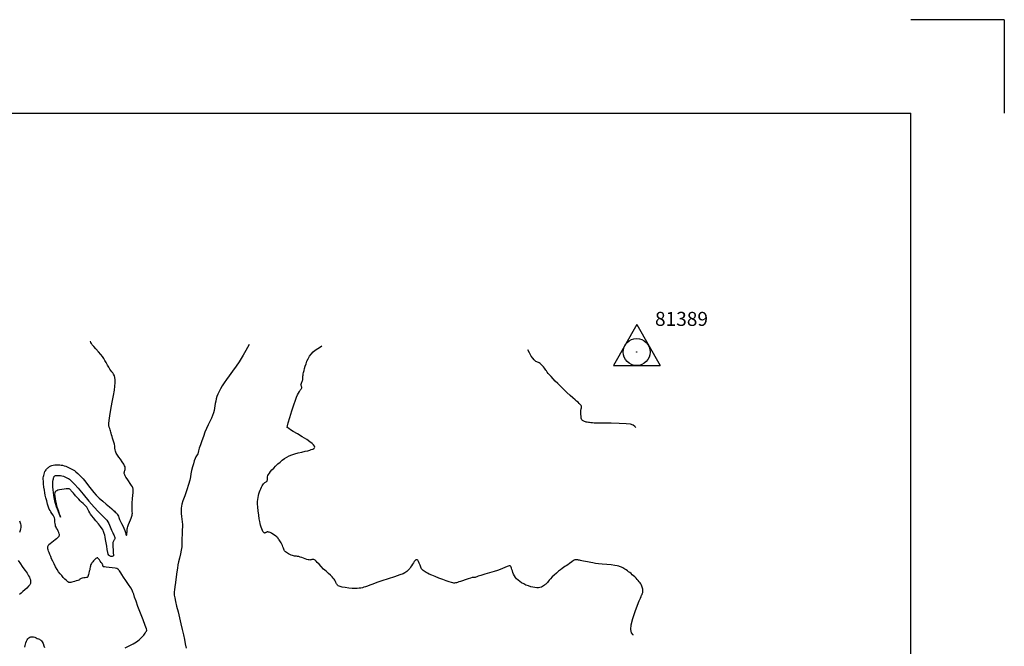
# Model space of a CAD drawing. Extents: x 364659 to 367859, y 1021842 to 1024842.
# Drawn here: x 367332 to 367859, y 1024506 to 1024842 of the extents above; entities that cross this region are included whole.
import ezdxf

# ---------------------------------------------------------------- set-up
doc = ezdxf.new("R2010")
doc.units = 0
doc.header["$MEASUREMENT"] = 0
for name, color, linetype in [('5', 5, 'CONTINUOUS'), ('CTRLTXT', 7, 'CONTINUOUS'), ('HVP', 7, 'CONTINUOUS'), ('INDEX', 1, 'CONTINUOUS'), ('INTER', 33, 'CONTINUOUS')]:
    doc.layers.add(name, color=color, linetype=linetype)
doc.styles.add('SIMPLEX', font='SIMPLEX', dxfattribs={"oblique": 20})

# ---------------------------------------------------------------- blocks, each defined once
blk = doc.blocks.new('HVP1')
at = {"layer": 'HVP', "color": 6, "linetype": 'CONTINUOUS'}
for p, q in [((0, 14.73), (-12.5, -7.27)), ((0, 14.73), (12.5, -7.27)), ((-12.5, -7.27), (12.5, -7.27))]:
    blk.add_line(p, q, dxfattribs=at)
for radius in [7.27, 0.1]:
    blk.add_circle((0, 0), radius, dxfattribs=at)

msp = doc.modelspace()

# ---------------------------------------------------------------- linework, layer by layer
at = {"layer": '5'}
for p in [(364809.45, 1024791.75, 2190), (367809.45, 1021891.75, 2190)]:
    msp.add_line(p, (367809.45, 1024791.75, 2190), dxfattribs=at)
at = {"layer": 'CTRLTXT'}
for points in [[(367859.45, 1024841.75), (367809.45, 1024841.75)], [(367859.45, 1024841.75), (367859.45, 1024791.75)]]:
    msp.add_lwpolyline(points, dxfattribs=at)
at = {"layer": 'INDEX', "color": 1, "linetype": 'CONTINUOUS', "elevation": 2200}
for points in [[(367455.04, 1024667.81), (367453.28, 1024664.55), (367453.28, 1024664.55), (367451.86, 1024662.03), (367450.79, 1024660.24), (367449.61, 1024658.46), (367449.61, 1024658.46), (367447.99, 1024656.16), (367446.12, 1024653.56), (367444.31, 1024651.05), (367444.31, 1024651.05), (367442.81, 1024648.96), (367441.59, 1024647.21), (367440.58, 1024645.63), (367440.58, 1024645.63), (367439.69, 1024644.07), (367438.93, 1024642.56), (367438.29, 1024641.16), (367438.29, 1024641.16), (367437.79, 1024639.88), (367437.4, 1024638.68), (367437.09, 1024637.48), (367436.84, 1024636.2), (367436.62, 1024634.89), (367436.42, 1024633.6), (367436.42, 1024633.6), (367436.21, 1024632.35), (367435.91, 1024631.09), (367435.47, 1024629.75), (367435.47, 1024629.75), (367434.82, 1024628.26), (367434.01, 1024626.61), (367433.14, 1024624.8), (367433.14, 1024624.8), (367432.25, 1024622.85), (367431.36, 1024620.75), (367430.5, 1024618.53), (367430.5, 1024618.53), (367429.66, 1024616.24), (367428.92, 1024614.05), (367428.33, 1024612.19), (367428.33, 1024612.19), (367427.95, 1024610.81), (367427.7, 1024609.85), (367427.48, 1024609.18), (367427.48, 1024609.18), (367427.21, 1024608.67), (367426.88, 1024608.18), (367426.5, 1024607.54), (367426.5, 1024607.54), (367426.08, 1024606.62), (367425.62, 1024605.41), (367425.14, 1024603.92), (367425.14, 1024603.92), (367424.66, 1024602.19), (367424.22, 1024600.36), (367423.85, 1024598.58), (367423.85, 1024598.58), (367423.57, 1024596.91), (367423.22, 1024595.09), (367422.61, 1024592.81), (367422.61, 1024592.81), (367421.64, 1024589.86), (367420.53, 1024586.74), (367419.57, 1024584.07), (367419.57, 1024584.07), (367418.99, 1024582.3), (367418.72, 1024581.13), (367418.62, 1024580.07), (367418.62, 1024580.07), (367418.59, 1024578.76), (367418.63, 1024577.23), (367418.73, 1024575.65), (367418.73, 1024575.65), (367418.92, 1024574.14), (367419.12, 1024572.71), (367419.26, 1024571.34), (367419.26, 1024571.34), (367419.26, 1024569.98), (367419.18, 1024568.6), (367419.1, 1024567.18), (367419.1, 1024567.18), (367419.06, 1024565.68), (367419.05, 1024564.13), (367419.04, 1024562.59), (367419.04, 1024562.59), (367419.01, 1024561.07), (367418.89, 1024559.47), (367418.63, 1024557.66), (367418.63, 1024557.66), (367418.22, 1024555.57), (367417.73, 1024553.41), (367417.26, 1024551.41), (367417.26, 1024551.41), (367416.89, 1024549.72), (367416.58, 1024548.05), (367416.26, 1024545.98), (367416.26, 1024545.98), (367415.89, 1024543.27), (367415.5, 1024540.37), (367415.18, 1024537.9), (367415.18, 1024537.9), (367414.97, 1024536.29), (367414.88, 1024535.29), (367414.88, 1024534.47), (367414.88, 1024534.47), (367414.95, 1024533.47), (367415.16, 1024532.08), (367415.56, 1024530.16), (367415.56, 1024530.16), (367416.18, 1024527.62), (367416.94, 1024524.64), (367417.74, 1024521.43), (367417.74, 1024521.43), (367418.49, 1024518.2), (367419.17, 1024515.1), (367419.78, 1024512.23), (367419.78, 1024512.23), (367420.32, 1024509.69), (367420.84, 1024507.36), (367421.35, 1024505.11)], [(367352.4, 1024579.49), (367351.92, 1024580.88), (367351.51, 1024582.13), (367351.17, 1024583.21), (367351.17, 1024583.21), (367350.91, 1024584.08), (367350.69, 1024584.89), (367350.51, 1024585.82), (367350.51, 1024585.82), (367350.33, 1024587.01), (367350.17, 1024588.42), (367350.04, 1024589.97), (367350.04, 1024589.97), (367349.95, 1024591.56), (367349.91, 1024593.07), (367349.94, 1024594.34), (367349.94, 1024594.34), (367350.04, 1024595.26), (367350.17, 1024595.89), (367350.31, 1024596.33), (367350.31, 1024596.33), (367350.44, 1024596.68), (367350.54, 1024596.95), (367350.64, 1024597.16), (367350.64, 1024597.16), (367350.76, 1024597.32), (367350.96, 1024597.45), (367351.31, 1024597.55), (367351.31, 1024597.55), (367351.87, 1024597.63), (367352.57, 1024597.67), (367353.32, 1024597.66), (367353.32, 1024597.66), (367354.05, 1024597.57), (367354.78, 1024597.4), (367355.54, 1024597.16), (367355.54, 1024597.16), (367356.33, 1024596.86), (367357.1, 1024596.53), (367357.78, 1024596.21), (367357.78, 1024596.21), (367358.32, 1024595.93), (367358.82, 1024595.59), (367359.41, 1024595.09), (367359.41, 1024595.09), (367360.23, 1024594.3), (367361.51, 1024592.95), (367363.46, 1024590.74), (367363.46, 1024590.74), (367366.17, 1024587.54), (367369.22, 1024583.93), (367372.04, 1024580.66), (367372.04, 1024580.66), (367374.18, 1024578.29), (367375.74, 1024576.69), (367376.93, 1024575.53), (367376.93, 1024575.53), (367377.92, 1024574.55), (367378.75, 1024573.65), (367379.41, 1024572.77), (367379.41, 1024572.77), (367379.89, 1024571.89), (367380.25, 1024570.99), (367380.57, 1024570.07), (367380.57, 1024570.07), (367380.91, 1024569.15), (367381.26, 1024568.28), (367381.61, 1024567.52), (367381.61, 1024567.52), (367381.95, 1024566.91), (367382.25, 1024566.39), (367382.51, 1024565.89), (367382.51, 1024565.89), (367382.73, 1024565.37), (367382.9, 1024564.85), (367383.01, 1024564.38), (367383.01, 1024564.38), (367383.06, 1024564.01), (367383.04, 1024563.69), (367382.95, 1024563.4), (367382.95, 1024563.4), (367382.77, 1024563.1), (367382.56, 1024562.79), (367382.36, 1024562.46), (367382.36, 1024562.46), (367382.2, 1024562.12), (367382.1, 1024561.68), (367382.05, 1024561.03), (367382.05, 1024561.03), (367382.05, 1024560.12), (367382.07, 1024559.08), (367382.12, 1024558.1), (367382.12, 1024558.1), (367382.16, 1024557.32), (367382.21, 1024556.71), (367382.25, 1024556.23), (367382.25, 1024556.23), (367382.28, 1024555.81), (367382.31, 1024555.46), (367382.33, 1024555.17), (367382.34, 1024554.95), (367382.34, 1024554.77), (367382.32, 1024554.62), (367382.32, 1024554.62), (367382.27, 1024554.5), (367382.17, 1024554.39), (367381.99, 1024554.31), (367381.99, 1024554.31), (367381.72, 1024554.26), (367381.37, 1024554.24), (367381.01, 1024554.27), (367381.01, 1024554.27), (367380.66, 1024554.36), (367380.33, 1024554.5), (367380.04, 1024554.69), (367380.04, 1024554.69), (367379.8, 1024554.95), (367379.58, 1024555.44), (367379.34, 1024556.39), (367379.34, 1024556.39), (367379.06, 1024557.89), (367378.75, 1024559.73), (367378.44, 1024561.61), (367378.44, 1024561.61), (367378.15, 1024563.26), (367377.88, 1024564.63), (367377.65, 1024565.71), (367377.65, 1024565.71), (367377.45, 1024566.51), (367377.26, 1024567.13), (367377.04, 1024567.69), (367377.04, 1024567.69), (367376.75, 1024568.31), (367376.27, 1024569.11), (367375.47, 1024570.23), (367375.47, 1024570.23), (367374.29, 1024571.72), (367372.94, 1024573.36), (367371.7, 1024574.87), (367371.7, 1024574.87), (367370.77, 1024576.03), (367370.12, 1024576.92), (367369.63, 1024577.68), (367369.63, 1024577.68), (367369.21, 1024578.45), (367368.82, 1024579.21), (367368.43, 1024579.94), (367368.43, 1024579.94), (367368.01, 1024580.62), (367367.52, 1024581.26), (367366.91, 1024581.91), (367366.91, 1024581.91), (367366.15, 1024582.6), (367365.31, 1024583.32), (367364.47, 1024584.07), (367364.47, 1024584.07), (367363.72, 1024584.84), (367363.06, 1024585.57), (367362.52, 1024586.22), (367362.52, 1024586.22), (367362.07, 1024586.76), (367361.69, 1024587.22), (367361.3, 1024587.68), (367361.3, 1024587.68), (367360.88, 1024588.17), (367360.44, 1024588.67), (367360.04, 1024589.12), (367360.04, 1024589.12), (367359.73, 1024589.47), (367359.48, 1024589.73), (367359.28, 1024589.94), (367359.28, 1024589.94), (367359.1, 1024590.12), (367358.91, 1024590.27), (367358.66, 1024590.38), (367358.66, 1024590.38), (367358.32, 1024590.46), (367357.79, 1024590.49), (367357, 1024590.45), (367357, 1024590.45), (367355.9, 1024590.32), (367354.66, 1024590.13), (367353.52, 1024589.91), (367353.52, 1024589.91), (367352.63, 1024589.67), (367351.99, 1024589.41), (367351.52, 1024589.13), (367351.52, 1024589.13), (367351.16, 1024588.8), (367350.93, 1024588.31), (367350.85, 1024587.57), (367350.85, 1024587.57), (367350.92, 1024586.49), (367351.1, 1024585.19), (367351.35, 1024583.85), (367351.35, 1024583.85), (367351.62, 1024582.57), (367351.93, 1024581.29), (367352.33, 1024579.93), (367352.83, 1024578.43), (367353.34, 1024576.99), (367353.74, 1024575.88), (367353.74, 1024575.88), (367353.96, 1024575.3), (367353.96, 1024575.27), (367353.77, 1024575.77), (367353.77, 1024575.77), (367353.4, 1024576.76), (367352.91, 1024578.06), (367352.4, 1024579.49)]]:
    msp.add_lwpolyline(points, dxfattribs=at)
at = {"layer": 'INTER', "linetype": 'CONTINUOUS'}
for points, elevation in [([(367388.58, 1024505.28), (367390.49, 1024506.21), (367391.86, 1024506.9), (367392.91, 1024507.45), (367392.91, 1024507.45), (367393.82, 1024507.97), (367394.65, 1024508.5), (367395.46, 1024509.09), (367395.46, 1024509.09), (367396.27, 1024509.76), (367397.04, 1024510.46), (367397.69, 1024511.11), (367397.69, 1024511.11), (367398.2, 1024511.65), (367398.59, 1024512.13), (367398.95, 1024512.63), (367398.95, 1024512.63), (367399.33, 1024513.2), (367399.69, 1024513.78), (367399.98, 1024514.27), (367399.98, 1024514.27), (367400.14, 1024514.7), (367400.01, 1024515.51), (367399.42, 1024517.23), (367399.42, 1024517.23), (367398.28, 1024520.21), (367396.86, 1024523.87), (367395.48, 1024527.45), (367395.48, 1024527.45), (367394.44, 1024530.31), (367393.7, 1024532.45), (367393.2, 1024533.99), (367393.2, 1024533.99), (367392.81, 1024535.1), (367392.35, 1024536.12), (367391.6, 1024537.43), (367391.6, 1024537.43), (367390.42, 1024539.27), (367389.05, 1024541.34), (367387.79, 1024543.21), (367387.79, 1024543.21), (367386.9, 1024544.54), (367386.31, 1024545.41), (367385.91, 1024546.01), (367385.91, 1024546.01), (367385.58, 1024546.49), (367385.29, 1024546.89), (367385.03, 1024547.21), (367385.03, 1024547.21), (367384.74, 1024547.48), (367384.23, 1024547.71), (367383.27, 1024547.92), (367383.27, 1024547.92), (367381.73, 1024548.15), (367379.97, 1024548.36), (367378.43, 1024548.54), (367378.43, 1024548.54), (367377.47, 1024548.67), (367377, 1024548.77), (367376.82, 1024548.88), (367376.75, 1024549.04), (367376.73, 1024549.23), (367376.71, 1024549.45), (367376.71, 1024549.45), (367376.66, 1024549.7), (367376.53, 1024550.02), (367376.26, 1024550.47), (367376.26, 1024550.47), (367375.81, 1024551.09), (367375.29, 1024551.77), (367374.81, 1024552.38), (367374.81, 1024552.38), (367374.46, 1024552.82), (367374.23, 1024553.1), (367374.07, 1024553.3), (367374.07, 1024553.3), (367373.94, 1024553.45), (367373.79, 1024553.54), (367373.59, 1024553.52), (367373.59, 1024553.52), (367373.3, 1024553.36), (367372.93, 1024553.1), (367372.52, 1024552.73), (367372.52, 1024552.73), (367372.08, 1024552.3), (367371.65, 1024551.86), (367371.27, 1024551.44), (367371.27, 1024551.44), (367370.97, 1024551.09), (367370.73, 1024550.77), (367370.51, 1024550.42), (367370.51, 1024550.42), (367370.31, 1024549.99), (367370.12, 1024549.51), (367369.97, 1024548.99), (367369.97, 1024548.99), (367369.87, 1024548.46), (367369.77, 1024547.87), (367369.63, 1024547.15), (367369.63, 1024547.15), (367369.42, 1024546.29), (367369.17, 1024545.38), (367368.95, 1024544.58), (367368.95, 1024544.58), (367368.78, 1024543.99), (367368.67, 1024543.59), (367368.59, 1024543.32), (367368.59, 1024543.32), (367368.5, 1024543.12), (367368.31, 1024542.98), (367367.91, 1024542.89), (367367.91, 1024542.89), (367367.22, 1024542.84), (367366.4, 1024542.79), (367365.64, 1024542.68), (367365.64, 1024542.68), (367365.09, 1024542.49), (367364.71, 1024542.25), (367364.42, 1024542.01), (367364.42, 1024542.01), (367364.13, 1024541.79), (367363.76, 1024541.58), (367363.21, 1024541.36), (367363.21, 1024541.36), (367362.43, 1024541.1), (367361.55, 1024540.85), (367360.72, 1024540.62), (367360.72, 1024540.62), (367360.07, 1024540.47), (367359.57, 1024540.37), (367359.19, 1024540.31), (367359.19, 1024540.31), (367358.86, 1024540.28), (367358.48, 1024540.38), (367357.97, 1024540.7), (367357.97, 1024540.7), (367357.24, 1024541.31), (367356.37, 1024542.12), (367355.47, 1024543.03), (367355.47, 1024543.03), (367354.62, 1024543.96), (367353.81, 1024544.94), (367352.99, 1024546.05), (367352.99, 1024546.05), (367352.16, 1024547.34), (367351.33, 1024548.76), (367350.55, 1024550.21), (367350.55, 1024550.21), (367349.86, 1024551.63), (367349.25, 1024552.97), (367348.73, 1024554.21), (367348.73, 1024554.21), (367348.29, 1024555.32), (367347.92, 1024556.28), (367347.63, 1024557.08), (367347.63, 1024557.08), (367347.42, 1024557.72), (367347.28, 1024558.24), (367347.21, 1024558.71), (367347.19, 1024559.15), (367347.23, 1024559.57), (367347.32, 1024559.95), (367347.32, 1024559.95), (367347.48, 1024560.3), (367347.8, 1024560.69), (367348.38, 1024561.2), (367348.38, 1024561.2), (367349.27, 1024561.9), (367350.3, 1024562.67), (367351.22, 1024563.34), (367351.22, 1024563.34), (367351.87, 1024563.81), (367352.27, 1024564.12), (367352.54, 1024564.35), (367352.54, 1024564.35), (367352.76, 1024564.55), (367352.95, 1024564.75), (367353.11, 1024564.94), (367353.11, 1024564.94), (367353.24, 1024565.13), (367353.33, 1024565.34), (367353.38, 1024565.6), (367353.38, 1024565.6), (367353.38, 1024565.94), (367353.28, 1024566.39), (367353.07, 1024566.99), (367353.07, 1024566.99), (367352.73, 1024567.77), (367352.33, 1024568.6), (367351.93, 1024569.35), (367351.93, 1024569.35), (367351.63, 1024569.94), (367351.4, 1024570.47), (367351.24, 1024571.06), (367351.24, 1024571.06), (367351.12, 1024571.82), (367351.03, 1024572.68), (367350.96, 1024573.51), (367350.96, 1024573.51), (367350.89, 1024574.23), (367350.75, 1024574.9), (367350.47, 1024575.61), (367350.47, 1024575.61), (367350, 1024576.43), (367349.43, 1024577.3), (367348.85, 1024578.12), (367348.85, 1024578.12), (367348.37, 1024578.84), (367347.94, 1024579.64), (367347.51, 1024580.73), (367347.51, 1024580.73), (367347.05, 1024582.24), (367346.59, 1024583.96), (367346.17, 1024585.62), (367346.17, 1024585.62), (367345.84, 1024587.01), (367345.58, 1024588.28), (367345.35, 1024589.68), (367345.35, 1024589.68), (367345.15, 1024591.34), (367344.97, 1024593.07), (367344.84, 1024594.57), (367344.84, 1024594.57), (367344.78, 1024595.62), (367344.79, 1024596.35), (367344.87, 1024596.98), (367344.87, 1024596.98), (367345.02, 1024597.68), (367345.21, 1024598.4), (367345.44, 1024599.09), (367345.44, 1024599.09), (367345.68, 1024599.66), (367345.95, 1024600.15), (367346.23, 1024600.57), (367346.23, 1024600.57), (367346.54, 1024600.96), (367346.86, 1024601.32), (367347.18, 1024601.64), (367347.18, 1024601.64), (367347.48, 1024601.91), (367347.78, 1024602.15), (367348.08, 1024602.37), (367348.08, 1024602.37), (367348.41, 1024602.58), (367348.82, 1024602.77), (367349.35, 1024602.95), (367349.35, 1024602.95), (367350.05, 1024603.11), (367350.87, 1024603.24), (367351.76, 1024603.31), (367351.76, 1024603.31), (367352.67, 1024603.31), (367353.56, 1024603.26), (367354.38, 1024603.17), (367354.38, 1024603.17), (367355.11, 1024603.05), (367355.87, 1024602.85), (367356.76, 1024602.54), (367357.84, 1024602.08), (367358.99, 1024601.55), (367360.01, 1024601.05), (367360.01, 1024601.05), (367360.77, 1024600.64), (367361.44, 1024600.21), (367362.24, 1024599.57), (367362.24, 1024599.57), (367363.34, 1024598.62), (367364.69, 1024597.33), (367366.16, 1024595.76), (367366.16, 1024595.76), (367367.63, 1024593.96), (367369.07, 1024592.07), (367370.45, 1024590.23), (367370.45, 1024590.23), (367371.77, 1024588.57), (367373.15, 1024587.02), (367374.74, 1024585.45), (367374.74, 1024585.45), (367376.59, 1024583.81), (367378.5, 1024582.21), (367380.17, 1024580.83), (367380.17, 1024580.83), (367381.4, 1024579.8), (367382.24, 1024579.04), (367382.85, 1024578.47), (367382.85, 1024578.47), (367383.34, 1024577.99), (367383.75, 1024577.57), (367384.1, 1024577.19), (367384.1, 1024577.19), (367384.42, 1024576.81), (367384.7, 1024576.36), (367384.98, 1024575.79), (367384.98, 1024575.79), (367385.26, 1024575.03), (367385.6, 1024574.1), (367386.06, 1024573.02), (367386.06, 1024573.02), (367386.66, 1024571.84), (367387.32, 1024570.59), (367387.94, 1024569.34), (367387.94, 1024569.34), (367388.42, 1024568.14), (367388.78, 1024567.08), (367389.04, 1024566.25), (367389.04, 1024566.25), (367389.23, 1024565.73), (367389.36, 1024565.57), (367389.47, 1024565.84), (367389.47, 1024565.84), (367389.57, 1024566.53), (367389.66, 1024567.44), (367389.72, 1024568.31), (367389.72, 1024568.31), (367389.74, 1024568.97), (367389.82, 1024569.56), (367390.03, 1024570.32), (367390.03, 1024570.32), (367390.43, 1024571.41), (367390.93, 1024572.65), (367391.42, 1024573.81), (367391.42, 1024573.81), (367391.78, 1024574.69), (367392.04, 1024575.35), (367392.22, 1024575.86), (367392.22, 1024575.86), (367392.36, 1024576.33), (367392.45, 1024576.83), (367392.46, 1024577.43), (367392.46, 1024577.43), (367392.4, 1024578.21), (367392.32, 1024579.31), (367392.32, 1024580.86), (367392.32, 1024580.86), (367392.43, 1024582.9), (367392.61, 1024585.1), (367392.78, 1024587.04), (367392.78, 1024587.04), (367392.87, 1024588.39), (367392.9, 1024589.24), (367392.89, 1024589.78), (367392.89, 1024589.78), (367392.86, 1024590.18), (367392.83, 1024590.51), (367392.78, 1024590.79), (367392.78, 1024590.79), (367392.7, 1024591.09), (367392.5, 1024591.53), (367392.06, 1024592.27), (367392.06, 1024592.27), (367391.32, 1024593.39), (367390.43, 1024594.69), (367389.61, 1024595.89), (367389.61, 1024595.89), (367389.01, 1024596.79), (367388.61, 1024597.43), (367388.36, 1024597.91), (367388.19, 1024598.33), (367388.1, 1024598.71), (367388.1, 1024599.1), (367388.1, 1024599.1), (367388.2, 1024599.5), (367388.34, 1024599.92), (367388.48, 1024600.36), (367388.48, 1024600.36), (367388.58, 1024600.83), (367388.62, 1024601.31), (367388.62, 1024601.79), (367388.62, 1024601.79), (367388.55, 1024602.27), (367388.33, 1024602.86), (367387.84, 1024603.73), (367387.84, 1024603.73), (367387.05, 1024604.93), (367386.1, 1024606.27), (367385.22, 1024607.51), (367385.22, 1024607.51), (367384.57, 1024608.44), (367384.13, 1024609.11), (367383.81, 1024609.64), (367383.81, 1024609.64), (367383.56, 1024610.13), (367383.37, 1024610.67), (367383.23, 1024611.35), (367383.23, 1024611.35), (367383.15, 1024612.22), (367383.06, 1024613.25), (367382.9, 1024614.34), (367382.9, 1024614.34), (367382.6, 1024615.44), (367382.24, 1024616.52), (367381.89, 1024617.56), (367381.89, 1024617.56), (367381.6, 1024618.53), (367381.38, 1024619.43), (367381.18, 1024620.21), (367381.18, 1024620.21), (367380.99, 1024620.89), (367380.79, 1024621.48), (367380.57, 1024622.07), (367380.57, 1024622.07), (367380.34, 1024622.7), (367380.11, 1024623.44), (367379.95, 1024624.33), (367379.95, 1024624.33), (367379.89, 1024625.48), (367380, 1024627.14), (367380.35, 1024629.61), (367380.35, 1024629.61), (367380.96, 1024633), (367381.71, 1024636.83), (367382.4, 1024640.44), (367382.4, 1024640.44), (367382.89, 1024643.31), (367383.17, 1024645.51), (367383.28, 1024647.27), (367383.28, 1024647.27), (367383.26, 1024648.76), (367383.11, 1024650.02), (367382.83, 1024651.06), (367382.83, 1024651.06), (367382.43, 1024651.88), (367381.95, 1024652.56), (367381.44, 1024653.18), (367381.44, 1024653.18), (367380.93, 1024653.83), (367380.4, 1024654.58), (367379.81, 1024655.54), (367379.81, 1024655.54), (367379.13, 1024656.74), (367378.43, 1024658.05), (367377.76, 1024659.28), (367377.76, 1024659.28), (367377.15, 1024660.32), (367376.49, 1024661.31), (367375.58, 1024662.46), (367375.58, 1024662.46), (367374.34, 1024663.89), (367372.98, 1024665.4), (367371.8, 1024666.7), (367371.8, 1024666.7), (367371.03, 1024667.59), (367370.57, 1024668.22), (367370.28, 1024668.82), (367370.28, 1024668.82), (367370.09, 1024669.49)], 2198), ([(367660.76, 1024512.15), (367660.7, 1024512.18), (367660.7, 1024512.18), (367659.76, 1024513.29), (367659.38, 1024515.03), (367659.65, 1024517.6), (367659.65, 1024517.6), (367660.57, 1024521.07), (367661.83, 1024524.83), (367663.05, 1024528.17), (367663.05, 1024528.17), (367663.95, 1024530.5), (367664.53, 1024531.95), (367664.92, 1024532.84), (367664.92, 1024532.84), (367665.21, 1024533.42), (367665.43, 1024533.83), (367665.59, 1024534.17), (367665.59, 1024534.17), (367665.71, 1024534.52), (367665.8, 1024534.9), (367665.85, 1024535.31), (367665.85, 1024535.31), (367665.86, 1024535.75), (367665.83, 1024536.21), (367665.77, 1024536.71), (367665.77, 1024536.71), (367665.67, 1024537.24), (367665.52, 1024537.78), (367665.32, 1024538.35), (367665.32, 1024538.35), (367665.06, 1024538.93), (367664.74, 1024539.52), (367664.36, 1024540.11), (367664.36, 1024540.11), (367663.92, 1024540.73), (367663.42, 1024541.35), (367662.85, 1024541.98), (367662.85, 1024541.98), (367662.23, 1024542.62), (367661.57, 1024543.26), (367660.9, 1024543.88), (367660.9, 1024543.88), (367660.22, 1024544.47), (367659.55, 1024545.04), (367658.89, 1024545.57), (367658.89, 1024545.57), (367658.23, 1024546.07), (367657.58, 1024546.55), (367656.93, 1024546.99), (367656.93, 1024546.99), (367656.29, 1024547.4), (367655.67, 1024547.78), (367655.07, 1024548.12), (367655.07, 1024548.12), (367654.49, 1024548.43), (367653.96, 1024548.69), (367653.45, 1024548.92), (367653.45, 1024548.92), (367652.93, 1024549.11), (367652.16, 1024549.28), (367650.87, 1024549.47), (367648.89, 1024549.69), (367646.51, 1024549.92), (367644.15, 1024550.14), (367644.15, 1024550.14), (367642.14, 1024550.35), (367640.49, 1024550.55), (367639.16, 1024550.74), (367639.16, 1024550.74), (367638.07, 1024550.94), (367637.1, 1024551.16), (367636.14, 1024551.37), (367636.14, 1024551.37), (367635.1, 1024551.58), (367634.06, 1024551.78), (367633.14, 1024551.96), (367633.14, 1024551.96), (367632.42, 1024552.1), (367631.88, 1024552.22), (367631.44, 1024552.32), (367631.44, 1024552.32), (367631.05, 1024552.4), (367630.68, 1024552.46), (367630.31, 1024552.5), (367630.31, 1024552.5), (367629.92, 1024552.51), (367629.43, 1024552.37), (367628.72, 1024552), (367628.72, 1024552), (367627.76, 1024551.32), (367626.67, 1024550.5), (367625.65, 1024549.74), (367625.65, 1024549.74), (367624.82, 1024549.2), (367624.12, 1024548.79), (367623.42, 1024548.36), (367623.42, 1024548.36), (367622.61, 1024547.81), (367621.69, 1024547.11), (367620.66, 1024546.28), (367620.66, 1024546.28), (367619.54, 1024545.32), (367618.4, 1024544.29), (367617.35, 1024543.27), (367617.35, 1024543.27), (367616.46, 1024542.32), (367615.75, 1024541.48), (367615.21, 1024540.82), (367615.21, 1024540.82), (367614.84, 1024540.35), (367614.56, 1024540.03), (367614.3, 1024539.76), (367614.3, 1024539.76), (367613.99, 1024539.47), (367613.62, 1024539.15), (367613.19, 1024538.8), (367613.19, 1024538.8), (367612.7, 1024538.43), (367612.15, 1024538.07), (367611.51, 1024537.77), (367611.51, 1024537.77), (367610.78, 1024537.56), (367609.97, 1024537.45), (367609.06, 1024537.45), (367609.06, 1024537.45), (367608.07, 1024537.55), (367606.98, 1024537.75), (367605.81, 1024538.05), (367605.81, 1024538.05), (367604.56, 1024538.46), (367603.28, 1024538.94), (367602.06, 1024539.5), (367602.06, 1024539.5), (367600.93, 1024540.11), (367599.93, 1024540.77), (367599.04, 1024541.48), (367599.04, 1024541.48), (367598.26, 1024542.24), (367597.6, 1024543.05), (367597.06, 1024543.92), (367597.06, 1024543.92), (367596.62, 1024544.82), (367596.28, 1024545.73), (367595.99, 1024546.58), (367595.99, 1024546.58), (367595.73, 1024547.33), (367595.51, 1024547.97), (367595.32, 1024548.51), (367595.32, 1024548.51), (367595.13, 1024548.93), (367594.82, 1024549.17), (367594.21, 1024549.15), (367594.21, 1024549.15), (367593.2, 1024548.85), (367591.95, 1024548.35), (367590.63, 1024547.8), (367590.63, 1024547.8), (367589.37, 1024547.29), (367587.98, 1024546.79), (367586.18, 1024546.19), (367583.82, 1024545.46), (367581.31, 1024544.7), (367579.15, 1024544.05), (367579.15, 1024544.05), (367577.75, 1024543.6), (367576.95, 1024543.33), (367576.47, 1024543.16), (367576.47, 1024543.16), (367576.09, 1024543.04), (367575.73, 1024542.95), (367575.4, 1024542.92), (367575.4, 1024542.92), (367575.04, 1024542.92), (367574.52, 1024542.89), (367573.64, 1024542.7), (367573.64, 1024542.7), (367572.32, 1024542.3), (367570.77, 1024541.77), (367569.31, 1024541.26), (367569.31, 1024541.26), (367568.17, 1024540.86), (367567.33, 1024540.57), (367566.65, 1024540.36), (367566.65, 1024540.36), (367566.07, 1024540.2), (367565.54, 1024540.08), (367565.08, 1024540), (367565.08, 1024540), (367564.66, 1024539.98), (367564.13, 1024540.04), (367563.34, 1024540.23), (367563.34, 1024540.23), (367562.14, 1024540.59), (367560.58, 1024541.12), (367558.71, 1024541.81), (367558.71, 1024541.81), (367556.63, 1024542.62), (367554.58, 1024543.46), (367552.79, 1024544.23), (367552.79, 1024544.23), (367551.47, 1024544.82), (367550.53, 1024545.27), (367549.83, 1024545.64), (367549.83, 1024545.64), (367549.24, 1024545.98), (367548.72, 1024546.33), (367548.25, 1024546.69), (367548.25, 1024546.69), (367547.82, 1024547.12), (367547.4, 1024547.68), (367546.97, 1024548.46), (367546.97, 1024548.46), (367546.52, 1024549.49), (367546.08, 1024550.6), (367545.66, 1024551.55), (367545.66, 1024551.55), (367545.3, 1024552.17), (367544.97, 1024552.46), (367544.64, 1024552.5), (367544.64, 1024552.5), (367544.28, 1024552.35), (367543.88, 1024552.02), (367543.45, 1024551.51), (367543.45, 1024551.51), (367542.98, 1024550.82), (367542.5, 1024550.04), (367542, 1024549.24), (367542, 1024549.24), (367541.5, 1024548.5), (367540.99, 1024547.82), (367540.49, 1024547.21), (367540.49, 1024547.21), (367539.99, 1024546.67), (367539.49, 1024546.19), (367538.99, 1024545.78), (367538.99, 1024545.78), (367538.41, 1024545.42), (367537.44, 1024544.98), (367535.66, 1024544.33), (367535.66, 1024544.33), (367532.84, 1024543.39), (367529.46, 1024542.28), (367526.15, 1024541.17), (367526.15, 1024541.17), (367523.44, 1024540.21), (367521.33, 1024539.43), (367519.69, 1024538.81), (367519.69, 1024538.81), (367518.41, 1024538.34), (367517.38, 1024537.98), (367516.49, 1024537.72), (367516.49, 1024537.72), (367515.64, 1024537.5), (367514.79, 1024537.33), (367513.88, 1024537.18), (367513.88, 1024537.18), (367512.86, 1024537.06), (367511.65, 1024537), (367510.15, 1024537.06), (367508.35, 1024537.25), (367506.5, 1024537.53), (367504.92, 1024537.82), (367504.92, 1024537.82), (367503.85, 1024538.09), (367503.19, 1024538.32), (367502.76, 1024538.57), (367502.76, 1024538.57), (367502.41, 1024538.85), (367502.11, 1024539.17), (367501.85, 1024539.53), (367501.85, 1024539.53), (367501.64, 1024539.92), (367501.46, 1024540.34), (367501.28, 1024540.76), (367501.28, 1024540.76), (367501.09, 1024541.17), (367500.84, 1024541.61), (367500.5, 1024542.11), (367500.5, 1024542.11), (367500.04, 1024542.7), (367499.41, 1024543.41), (367498.56, 1024544.23), (367498.56, 1024544.23), (367497.47, 1024545.2), (367496.22, 1024546.29), (367494.9, 1024547.51), (367494.9, 1024547.51), (367493.62, 1024548.81), (367492.47, 1024550.06), (367491.53, 1024551.09), (367491.53, 1024551.09), (367490.86, 1024551.79), (367490.39, 1024552.21), (367490.02, 1024552.45), (367490.02, 1024552.45), (367489.66, 1024552.6), (367489.31, 1024552.67), (367488.96, 1024552.67), (367488.96, 1024552.67), (367488.61, 1024552.6), (367488.25, 1024552.49), (367487.9, 1024552.39), (367487.9, 1024552.39), (367487.52, 1024552.33), (367487.08, 1024552.35), (367486.54, 1024552.47), (367486.54, 1024552.47), (367485.86, 1024552.7), (367485.06, 1024553.01), (367484.18, 1024553.35), (367484.18, 1024553.35), (367483.26, 1024553.66), (367482.36, 1024553.93), (367481.55, 1024554.13), (367481.55, 1024554.13), (367480.87, 1024554.25), (367480.29, 1024554.32), (367479.77, 1024554.38), (367479.77, 1024554.38), (367479.27, 1024554.44), (367478.76, 1024554.55), (367478.18, 1024554.71), (367478.18, 1024554.71), (367477.53, 1024554.94), (367476.84, 1024555.24), (367476.15, 1024555.58), (367476.15, 1024555.58), (367475.53, 1024555.95), (367474.99, 1024556.33), (367474.56, 1024556.68), (367474.56, 1024556.68), (367474.23, 1024556.98), (367473.98, 1024557.28), (367473.77, 1024557.66), (367473.77, 1024557.66), (367473.58, 1024558.16), (367473.36, 1024558.76), (367473.11, 1024559.43), (367473.11, 1024559.43), (367472.81, 1024560.14), (367472.47, 1024560.85), (367472.1, 1024561.52), (367472.1, 1024561.52), (367471.74, 1024562.13), (367471.38, 1024562.67), (367471.05, 1024563.16), (367471.05, 1024563.16), (367470.75, 1024563.58), (367470.5, 1024563.95), (367470.28, 1024564.26), (367470.28, 1024564.26), (367470.08, 1024564.53), (367469.81, 1024564.81), (367469.34, 1024565.18), (367469.34, 1024565.18), (367468.6, 1024565.66), (367467.74, 1024566.19), (367466.92, 1024566.66), (367466.27, 1024566.99), (367465.78, 1024567.19), (367465.4, 1024567.31), (367465.4, 1024567.31), (367465.05, 1024567.37), (367464.75, 1024567.39), (367464.48, 1024567.34), (367464.48, 1024567.34), (367464.26, 1024567.26), (367464.05, 1024567.15), (367463.87, 1024567.03), (367463.87, 1024567.03), (367463.7, 1024566.94), (367463.53, 1024566.87), (367463.37, 1024566.82), (367463.37, 1024566.82), (367463.22, 1024566.8), (367463.06, 1024566.84), (367462.87, 1024566.95), (367462.87, 1024566.95), (367462.65, 1024567.19), (367462.39, 1024567.58), (367462.1, 1024568.18), (367462.1, 1024568.18), (367461.78, 1024569), (367461.45, 1024569.96), (367461.15, 1024570.94), (367461.15, 1024570.94), (367460.89, 1024571.88), (367460.66, 1024572.97), (367460.42, 1024574.44), (367460.42, 1024574.44), (367460.14, 1024576.42), (367459.88, 1024578.64), (367459.67, 1024580.72), (367459.67, 1024580.72), (367459.57, 1024582.37), (367459.56, 1024583.66), (367459.64, 1024584.76), (367459.64, 1024584.76), (367459.78, 1024585.8), (367459.97, 1024586.82), (367460.24, 1024587.81), (367460.24, 1024587.81), (367460.55, 1024588.78), (367460.91, 1024589.69), (367461.29, 1024590.55), (367461.29, 1024590.55), (367461.66, 1024591.31), (367462.03, 1024591.99), (367462.39, 1024592.58), (367462.39, 1024592.58), (367462.74, 1024593.09), (367463.09, 1024593.5), (367463.43, 1024593.83), (367463.43, 1024593.83), (367463.77, 1024594.07), (367464.08, 1024594.27), (367464.36, 1024594.45), (367464.36, 1024594.45), (367464.59, 1024594.65), (367464.75, 1024594.91), (367464.84, 1024595.27), (367464.84, 1024595.27), (367464.84, 1024595.75), (367464.83, 1024596.32), (367464.89, 1024596.94), (367464.89, 1024596.94), (367465.07, 1024597.57), (367465.39, 1024598.22), (367465.86, 1024598.94), (367465.86, 1024598.94), (367466.48, 1024599.74), (367467.24, 1024600.63), (367468.16, 1024601.62), (367468.16, 1024601.62), (367469.21, 1024602.68), (367470.36, 1024603.77), (367471.57, 1024604.83), (367471.57, 1024604.83), (367472.78, 1024605.79), (367474, 1024606.65), (367475.23, 1024607.4), (367475.23, 1024607.4), (367476.47, 1024608.06), (367477.83, 1024608.64), (367479.43, 1024609.17), (367479.43, 1024609.17), (367481.32, 1024609.68), (367483.29, 1024610.15), (367485.06, 1024610.56), (367485.06, 1024610.56), (367486.43, 1024610.9), (367487.47, 1024611.19), (367488.3, 1024611.46), (367488.3, 1024611.46), (367489.05, 1024611.73), (367489.65, 1024612.03), (367490.05, 1024612.4), (367490.17, 1024612.85), (367490, 1024613.4), (367489.55, 1024614.03), (367489.55, 1024614.03), (367488.79, 1024614.77), (367487.59, 1024615.69), (367485.83, 1024616.86), (367485.83, 1024616.86), (367483.47, 1024618.33), (367480.91, 1024619.86), (367478.66, 1024621.19), (367478.66, 1024621.19), (367477.13, 1024622.11), (367476.21, 1024622.69), (367475.7, 1024623.05), (367475.7, 1024623.05), (367475.43, 1024623.38), (367475.47, 1024624.14), (367475.9, 1024625.82), (367475.9, 1024625.82), (367476.78, 1024628.7), (367477.89, 1024632.19), (367478.97, 1024635.46), (367478.97, 1024635.46), (367479.8, 1024637.87), (367480.43, 1024639.53), (367480.97, 1024640.75), (367480.97, 1024640.75), (367481.5, 1024641.77), (367482.01, 1024642.62), (367482.43, 1024643.28), (367482.43, 1024643.28), (367482.75, 1024643.74), (367482.96, 1024644.06), (367483.11, 1024644.29), (367483.11, 1024644.29), (367483.21, 1024644.5), (367483.26, 1024644.71), (367483.24, 1024644.95), (367483.24, 1024644.95), (367483.14, 1024645.2), (367483.01, 1024645.47), (367482.87, 1024645.73), (367482.87, 1024645.73), (367482.79, 1024645.97), (367482.78, 1024646.23), (367482.85, 1024646.57), (367482.85, 1024646.57), (367483.02, 1024647.01), (367483.23, 1024647.52), (367483.45, 1024648), (367483.45, 1024648), (367483.62, 1024648.41), (367483.73, 1024648.78), (367483.79, 1024649.17), (367483.79, 1024649.17), (367483.81, 1024649.62), (367483.81, 1024650.15), (367483.83, 1024650.72), (367483.83, 1024650.72), (367483.89, 1024651.35), (367484.01, 1024652.05), (367484.19, 1024652.85), (367484.19, 1024652.85), (367484.42, 1024653.79), (367484.72, 1024654.86), (367485.07, 1024656.08), (367485.07, 1024656.08), (367485.49, 1024657.41), (367486, 1024658.81), (367486.62, 1024660.18), (367486.62, 1024660.18), (367487.36, 1024661.48), (367488.25, 1024662.68), (367489.28, 1024663.78), (367489.28, 1024663.78), (367490.44, 1024664.79), (367491.73, 1024665.7), (367493.17, 1024666.52), (367493.17, 1024666.52), (367494, 1024667.05)], 2202), ([(367662.08, 1024623.4), (367661.52, 1024623.88), (367661.52, 1024623.88), (367660.61, 1024624.53), (367659.24, 1024625.02), (367656.85, 1024625.34), (367656.85, 1024625.34), (367653.14, 1024625.51), (367648.85, 1024625.56), (367645.01, 1024625.57), (367645.01, 1024625.57), (367642.4, 1024625.58), (367640.79, 1024625.62), (367639.75, 1024625.67), (367639.75, 1024625.67), (367638.88, 1024625.74), (367638.09, 1024625.82), (367637.38, 1024625.91), (367637.38, 1024625.91), (367636.73, 1024626.01), (367636.13, 1024626.12), (367635.59, 1024626.24), (367635.59, 1024626.24), (367635.1, 1024626.36), (367634.67, 1024626.5), (367634.3, 1024626.65), (367634.3, 1024626.65), (367633.98, 1024626.81), (367633.71, 1024626.98), (367633.47, 1024627.15), (367633.47, 1024627.15), (367633.27, 1024627.36), (367633.08, 1024627.71), (367632.91, 1024628.31), (367632.91, 1024628.31), (367632.76, 1024629.24), (367632.66, 1024630.37), (367632.63, 1024631.51), (367632.63, 1024631.51), (367632.71, 1024632.5), (367632.85, 1024633.31), (367632.98, 1024633.92), (367632.98, 1024633.92), (367633.05, 1024634.36), (367633, 1024634.72), (367632.78, 1024635.12), (367632.78, 1024635.12), (367632.36, 1024635.64), (367631.8, 1024636.24), (367631.14, 1024636.86), (367631.14, 1024636.86), (367630.42, 1024637.47), (367629.55, 1024638.18), (367628.41, 1024639.14), (367628.41, 1024639.14), (367626.94, 1024640.46), (367625.24, 1024642.03), (367623.5, 1024643.69), (367623.5, 1024643.69), (367621.86, 1024645.3), (367620.34, 1024646.81), (367618.98, 1024648.2), (367618.98, 1024648.2), (367617.78, 1024649.45), (367616.74, 1024650.55), (367615.87, 1024651.5), (367615.87, 1024651.5), (367615.16, 1024652.31), (367614.61, 1024653), (367614.2, 1024653.58), (367614.2, 1024653.58), (367613.89, 1024654.1), (367613.61, 1024654.6), (367613.23, 1024655.16), (367612.67, 1024655.81), (367612.01, 1024656.48), (367611.37, 1024657.1), (367611.37, 1024657.1), (367610.83, 1024657.58), (367610.37, 1024657.93), (367609.94, 1024658.19), (367609.94, 1024658.19), (367609.51, 1024658.38), (367609.07, 1024658.55), (367608.64, 1024658.75), (367608.64, 1024658.75), (367608.21, 1024659.05), (367607.71, 1024659.55), (367607.02, 1024660.37), (367607.02, 1024660.37), (367606.08, 1024661.59), (367605.16, 1024663.34), (367604.24, 1024664.88), (367604.24, 1024664.88), (367604.24, 1024664.88)], 2204), ([(367332, 1024573.29), (367332.22, 1024572.74), (367332.42, 1024572.19), (367332.57, 1024571.64), (367332.57, 1024571.64), (367332.69, 1024571.09), (367332.74, 1024570.5), (367332.7, 1024569.82), (367332.7, 1024569.82), (367332.57, 1024569.03), (367332.34, 1024568.11), (367332.03, 1024567.08)], 2196), ([(367331.32, 1024552.08), (367332.5, 1024550.33), (367332.5, 1024550.33), (367333.54, 1024548.87), (367334.41, 1024547.69), (367335.1, 1024546.74), (367335.1, 1024546.74), (367335.64, 1024545.98), (367336.07, 1024545.31), (367336.47, 1024544.66), (367336.47, 1024544.66), (367336.9, 1024543.95), (367337.3, 1024543.19), (367337.65, 1024542.44), (367337.65, 1024542.44), (367337.88, 1024541.7), (367338, 1024541.01), (367337.99, 1024540.34), (367337.99, 1024540.34), (367337.86, 1024539.7), (367337.53, 1024539.02), (367336.92, 1024538.24), (367336.92, 1024538.24), (367336.01, 1024537.32), (367334.92, 1024536.34), (367333.82, 1024535.39), (367333.82, 1024535.39), (367332.85, 1024534.55), (367331.97, 1024533.79)], 2196), ([(367334.85, 1024505.74), (367334.98, 1024506.48), (367335.18, 1024507.26), (367335.18, 1024507.26), (367335.44, 1024508.06), (367335.77, 1024508.85), (367336.15, 1024509.56), (367336.15, 1024509.56), (367336.58, 1024510.15), (367337.05, 1024510.61), (367337.58, 1024510.94), (367337.58, 1024510.94), (367338.16, 1024511.13), (367338.78, 1024511.2), (367339.46, 1024511.13), (367339.46, 1024511.13), (367340.17, 1024510.94), (367340.89, 1024510.67), (367341.57, 1024510.38), (367341.57, 1024510.38), (367342.18, 1024510.11), (367342.71, 1024509.87), (367343.16, 1024509.66), (367343.16, 1024509.66), (367343.53, 1024509.46), (367343.87, 1024509.13), (367344.23, 1024508.54), (367344.64, 1024507.58), (367345.05, 1024506.45), (367345.42, 1024505.4)], 2198)]:
    msp.add_lwpolyline(points, dxfattribs=dict(at, elevation=elevation))

# ---------------------------------------------------------------- block references
at = {"layer": 'HVP', "linetype": 'CONTINUOUS'}
msp.add_blockref('HVP1', (367662.56, 1024663.73, 2205.11), dxfattribs=at)

# ---------------------------------------------------------------- texts
at = {"layer": 'CTRLTXT', "color": 7, "linetype": 'CONTINUOUS', "style": 'SIMPLEX'}
msp.add_text('81389', height=7.5, dxfattribs=at).set_placement((367672.37, 1024677.74, 5804.95))

doc.saveas('drawing.dxf')
